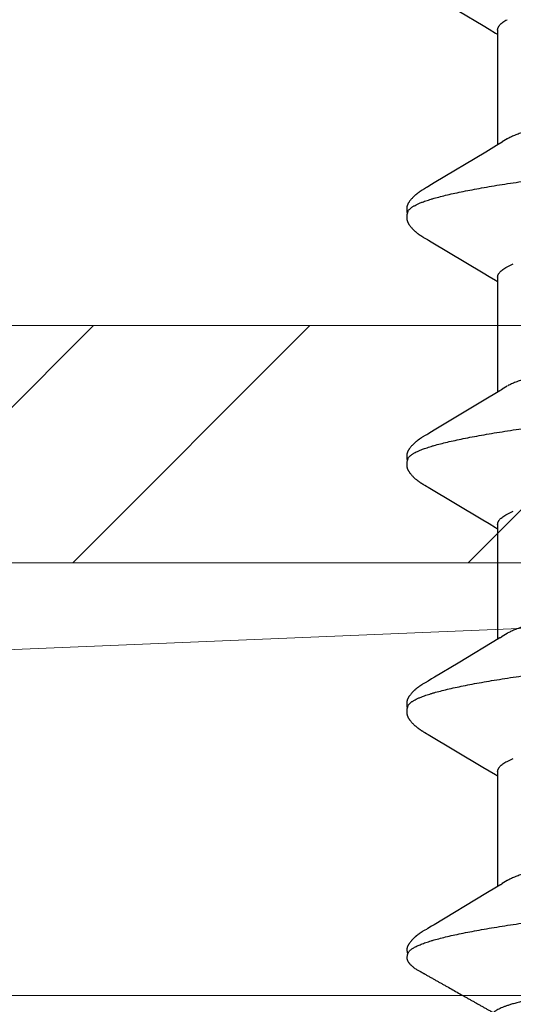
# Model space of a CAD drawing. Units: inches. Extents: x 65.1 to 76.3, y 40.2 to 50.6.
# Drawn here: x 72.8 to 73, y 43.4 to 43.6 of the extents above; entities that cross this region are included whole.
import ezdxf

# ---------------------------------------------------------------- set-up
doc = ezdxf.new("R2010")
doc.units = ezdxf.units.IN
doc.header["$MEASUREMENT"] = 0
for name, color, linetype, lineweight in [('A-TITLE_TEXT', 9, 'Continuous', 18), ('ALUM', 7, 'Continuous', 0), ('HATCH', 8, 'Continuous', 0), ('SCREW', 9, 'Continuous', 0)]:
    doc.layers.add(name, color=color, linetype=linetype, lineweight=lineweight)
doc.layers.add('Fastener', color=9, linetype='Continuous')

# ---------------------------------------------------------------- blocks, each defined once
blk = doc.blocks.new('#12-14 x 1.50 HWH Steel Fastener')
at = {"layer": 'Fastener', "linetype": 'Continuous'}
for p, q in [((0.10503, 0.10625), (0.10485, 0.10632)), ((0.10524, 0.10617), (0.10503, 0.10625)), ((0.1052, 0.10629), (0.10507, 0.10623)), ((0.11145, 0.10197), (0.11135, 0.10212)), ((0.11154, 0.10182), (0.11145, 0.10197)), ((0.11163, 0.10166), (0.11154, 0.10182)), ((0.11173, 0.10149), (0.11163, 0.10166)), ((0.11184, 0.10129), (0.11173, 0.10149)), ((0.1121, 0.10085), (0.11184, 0.10129)), ((0.11217, 0.10073), (0.1121, 0.10085)), ((0.11225, 0.10059), (0.11217, 0.10073)), ((0.11238, 0.10037), (0.11225, 0.10059)), ((0.113, 0.09934), (0.11238, 0.10037)), ((0.1684, 0.10033), (0.15896, 0.08449)), ((0.16852, 0.10053), (0.1684, 0.10033)), ((0.1686, 0.10066), (0.16852, 0.10053)), ((0.16866, 0.10077), (0.1686, 0.10066)), ((0.16897, 0.10133), (0.16866, 0.10077)), ((0.16909, 0.10153), (0.16897, 0.10133)), ((0.18288, 0.10192), (0.18278, 0.10208)), ((0.18297, 0.10176), (0.18288, 0.10192)), ((0.18307, 0.1016), (0.18297, 0.10176)), ((0.18318, 0.10142), (0.18307, 0.1016)), ((0.18329, 0.10121), (0.18318, 0.10142)), ((0.18353, 0.1008), (0.18329, 0.10121)), ((0.18359, 0.1007), (0.18353, 0.1008)), ((0.18367, 0.10056), (0.18359, 0.1007)), ((0.18378, 0.10036), (0.18367, 0.10056)), ((0.18442, 0.09932), (0.18378, 0.10036)), ((0.2398, 0.10033), (0.23037, 0.0845)), ((0.23992, 0.10054), (0.2398, 0.10033)), ((0.24, 0.10067), (0.23992, 0.10054)), ((0.24006, 0.10077), (0.24, 0.10067)), ((0.24038, 0.10133), (0.24006, 0.10077)), ((0.24049, 0.10153), (0.24038, 0.10133)), ((0.2543, 0.10188), (0.25421, 0.10203)), ((0.2544, 0.10171), (0.2543, 0.10188)), ((0.2545, 0.10154), (0.2544, 0.10171)), ((0.25461, 0.10136), (0.2545, 0.10154)), ((0.25491, 0.10082), (0.25461, 0.10136)), ((0.25497, 0.10072), (0.25491, 0.10082)), ((0.25505, 0.10059), (0.25497, 0.10072)), ((0.25516, 0.1004), (0.25505, 0.10059)), ((0.25578, 0.09938), (0.25516, 0.1004)), ((0.31114, 0.10022), (0.31067, 0.09945)), ((0.31129, 0.10047), (0.31114, 0.10022)), ((0.31138, 0.10062), (0.31129, 0.10047)), ((0.31144, 0.10073), (0.31138, 0.10062)), ((0.31173, 0.10126), (0.31144, 0.10073)), ((0.31185, 0.10146), (0.31173, 0.10126)), ((0.31196, 0.10165), (0.31185, 0.10146)), ((0.3257, 0.10188), (0.32561, 0.10203)), ((0.3258, 0.10172), (0.3257, 0.10188)), ((0.3259, 0.10154), (0.3258, 0.10172)), ((0.32601, 0.10136), (0.3259, 0.10154)), ((0.32631, 0.10082), (0.32601, 0.10136)), ((0.32637, 0.10072), (0.32631, 0.10082)), ((0.32645, 0.10059), (0.32637, 0.10072)), ((0.32656, 0.10041), (0.32645, 0.10059)), ((0.32718, 0.09939), (0.32656, 0.10041)), ((0.11345, 0.0986), (0.113, 0.09934)), ((0.12241, 0.08363), (0.11345, 0.0986)), ((0.18492, 0.09848), (0.18442, 0.09932)), ((0.18897, 0.0917), (0.18492, 0.09848)), ((0.25628, 0.09855), (0.25578, 0.09938)), ((0.26521, 0.08363), (0.25628, 0.09855)), ((0.31067, 0.09945), (0.30174, 0.08445)), ((0.32767, 0.09855), (0.32718, 0.09939)), ((0.3366, 0.08364), (0.32767, 0.09855)), ((0.38208, 0.09945), (0.37314, 0.08444)), ((0.19625, 0.07959), (0.18897, 0.0917)), ((0.12426, 0.08057), (0.12241, 0.08363)), ((0.1579, 0.08273), (0.15678, 0.08088)), ((0.15896, 0.08449), (0.1579, 0.08273)), ((0.22931, 0.08273), (0.22818, 0.08088)), ((0.23037, 0.0845), (0.22931, 0.08273)), ((0.26709, 0.08053), (0.26521, 0.08363)), ((0.30069, 0.0827), (0.29957, 0.08086)), ((0.30174, 0.08445), (0.30069, 0.0827)), ((0.33848, 0.08053), (0.3366, 0.08364)), ((0.37209, 0.0827), (0.37097, 0.08086)), ((0.37314, 0.08444), (0.37209, 0.0827)), ((0.12483, 0.07963), (0.12426, 0.08057)), ((0.15764, 0.08025), (0.12445, 0.08025)), ((0.15678, 0.08088), (0.1564, 0.08025)), ((0.22904, 0.08025), (0.19585, 0.08025)), ((0.22818, 0.08088), (0.2278, 0.08025)), ((0.26764, 0.0796), (0.26709, 0.08053)), ((0.30044, 0.08025), (0.26725, 0.08025)), ((0.29957, 0.08086), (0.2992, 0.08025)), ((0.33904, 0.0796), (0.33848, 0.08053)), ((0.37184, 0.08025), (0.33865, 0.08025)), ((0.37097, 0.08086), (0.3706, 0.08025)), ((0.12619, 0.07752), (0.1253, 0.0789)), ((0.16062, 0.07752), (0.16148, 0.07572)), ((0.19759, 0.07752), (0.1967, 0.0789)), ((0.23202, 0.07752), (0.23288, 0.07572)), ((0.26899, 0.07752), (0.2681, 0.0789)), ((0.30342, 0.07752), (0.30428, 0.07572)), ((0.34039, 0.07752), (0.3395, 0.0789))]:
    blk.add_line(p, q, dxfattribs=at)
for points in [[(0.11135, 0.10212), (0.11131, 0.10219), (0.11126, 0.10227), (0.11122, 0.10234), (0.11117, 0.10241), (0.11112, 0.10248), (0.11107, 0.10256), (0.11102, 0.10263), (0.11097, 0.10271), (0.11092, 0.10278), (0.11087, 0.10286), (0.11081, 0.10294), (0.11076, 0.10302), (0.1107, 0.1031), (0.11064, 0.10318), (0.11058, 0.10326), (0.11052, 0.10334), (0.11046, 0.10342), (0.11039, 0.1035), (0.11033, 0.10358), (0.11026, 0.10367), (0.11019, 0.10375), (0.11012, 0.10384), (0.11005, 0.10392), (0.10998, 0.10401), (0.1099, 0.10409), (0.10982, 0.10418), (0.10974, 0.10427), (0.10966, 0.10435), (0.10958, 0.10444), (0.10949, 0.10453), (0.1094, 0.10462), (0.10931, 0.10472), (0.10921, 0.10481), (0.10911, 0.1049), (0.10901, 0.105), (0.10891, 0.10509), (0.1088, 0.10518), (0.10869, 0.10528), (0.10857, 0.10537), (0.10846, 0.10547), (0.10834, 0.10556), (0.10823, 0.10564), (0.10813, 0.10572), (0.10804, 0.10578), (0.10795, 0.10584), (0.10787, 0.1059), (0.10778, 0.10595), (0.1077, 0.106), (0.10762, 0.10605), (0.10754, 0.1061), (0.10746, 0.10614), (0.10738, 0.10618), (0.1073, 0.10622), (0.10722, 0.10625), (0.10713, 0.10629), (0.10705, 0.10632), (0.10697, 0.10635), (0.10689, 0.10638), (0.1068, 0.1064)], [(0.17487, 0.10652), (0.17474, 0.10652), (0.17463, 0.10651), (0.17451, 0.1065), (0.17441, 0.10649), (0.17431, 0.10647), (0.17421, 0.10645), (0.17411, 0.10643), (0.17401, 0.10641), (0.17392, 0.10638), (0.17382, 0.10635), (0.17373, 0.10631), (0.17364, 0.10628), (0.17355, 0.10624), (0.17346, 0.1062), (0.17337, 0.10615), (0.17327, 0.10611), (0.17318, 0.10606), (0.17309, 0.106), (0.173, 0.10595), (0.1729, 0.10589), (0.17281, 0.10582), (0.1727, 0.10575), (0.17259, 0.10567), (0.17247, 0.10558), (0.17233, 0.10547), (0.17219, 0.10535), (0.17206, 0.10524), (0.17193, 0.10513), (0.1718, 0.10501), (0.17168, 0.1049), (0.17156, 0.10478), (0.17144, 0.10467), (0.17133, 0.10456), (0.17122, 0.10445), (0.17112, 0.10434), (0.17102, 0.10424), (0.17093, 0.10413), (0.17084, 0.10403), (0.17075, 0.10393), (0.17066, 0.10382), (0.17058, 0.10372), (0.1705, 0.10362), (0.17042, 0.10352), (0.17034, 0.10342), (0.17027, 0.10333), (0.1702, 0.10323), (0.17013, 0.10313), (0.17006, 0.10304), (0.16999, 0.10295), (0.16993, 0.10285), (0.16986, 0.10276), (0.1698, 0.10267), (0.16974, 0.10258), (0.16968, 0.10249), (0.16963, 0.10241), (0.16957, 0.10232), (0.16952, 0.10224), (0.16946, 0.10215), (0.16941, 0.10206), (0.16936, 0.10198), (0.1693, 0.10189), (0.16925, 0.1018), (0.1692, 0.10171), (0.16909, 0.10153)], [(0.17663, 0.10617), (0.17653, 0.10621), (0.17643, 0.10625), (0.17631, 0.10629), (0.17619, 0.10633), (0.17605, 0.10637), (0.1759, 0.10641), (0.17575, 0.10644), (0.1756, 0.10647), (0.17544, 0.10649), (0.17529, 0.10651), (0.17514, 0.10652), (0.175, 0.10652), (0.17487, 0.10652)], [(0.17838, 0.10635), (0.17829, 0.10638), (0.1782, 0.1064), (0.17811, 0.10643), (0.17802, 0.10645), (0.17793, 0.10647), (0.17783, 0.10649), (0.17774, 0.1065), (0.17764, 0.10651), (0.17754, 0.10652), (0.17743, 0.10653), (0.17731, 0.10653), (0.17719, 0.10653), (0.17707, 0.10652), (0.17694, 0.10651), (0.17681, 0.1065), (0.17667, 0.10648), (0.17653, 0.10646), (0.1764, 0.10644), (0.17627, 0.10641), (0.17614, 0.10637), (0.17609, 0.10636)], [(0.18278, 0.10208), (0.18274, 0.10215), (0.18269, 0.10222), (0.18264, 0.1023), (0.1826, 0.10237), (0.18255, 0.10244), (0.1825, 0.10252), (0.18245, 0.10259), (0.1824, 0.10267), (0.18235, 0.10274), (0.18229, 0.10282), (0.18224, 0.1029), (0.18218, 0.10298), (0.18212, 0.10306), (0.18206, 0.10314), (0.182, 0.10323), (0.18194, 0.10331), (0.18187, 0.1034), (0.18181, 0.10348), (0.18174, 0.10357), (0.18167, 0.10366), (0.18159, 0.10375), (0.18151, 0.10384), (0.18144, 0.10394), (0.18135, 0.10403), (0.18127, 0.10413), (0.18118, 0.10422), (0.18109, 0.10432), (0.181, 0.10442), (0.18091, 0.10452), (0.1808, 0.10462), (0.1807, 0.10472), (0.18059, 0.10482), (0.18048, 0.10493), (0.18037, 0.10503), (0.18025, 0.10514), (0.18013, 0.10524), (0.18, 0.10535), (0.17987, 0.10545), (0.17974, 0.10556), (0.17962, 0.10565), (0.17952, 0.10573), (0.17942, 0.1058), (0.17932, 0.10586), (0.17923, 0.10592), (0.17914, 0.10598), (0.17906, 0.10603), (0.17897, 0.10608), (0.17888, 0.10612), (0.1788, 0.10617), (0.17872, 0.10621), (0.17863, 0.10625), (0.17855, 0.10628), (0.17846, 0.10632), (0.17838, 0.10635)], [(0.24627, 0.10652), (0.24614, 0.10652), (0.24603, 0.10651), (0.24591, 0.1065), (0.24581, 0.10649), (0.24571, 0.10647), (0.24561, 0.10645), (0.24551, 0.10643), (0.24541, 0.10641), (0.24532, 0.10638), (0.24522, 0.10635), (0.24513, 0.10631), (0.24504, 0.10628), (0.24495, 0.10624), (0.24486, 0.1062), (0.24477, 0.10615), (0.24468, 0.10611), (0.24458, 0.10606), (0.24449, 0.106), (0.2444, 0.10595), (0.2443, 0.10589), (0.24421, 0.10582), (0.2441, 0.10575), (0.244, 0.10567), (0.24387, 0.10558), (0.24374, 0.10547), (0.2436, 0.10536), (0.24346, 0.10524), (0.24333, 0.10513), (0.2432, 0.10501), (0.24308, 0.1049), (0.24296, 0.10479), (0.24284, 0.10467), (0.24273, 0.10456), (0.24263, 0.10445), (0.24252, 0.10435), (0.24243, 0.10424), (0.24233, 0.10413), (0.24224, 0.10403), (0.24215, 0.10393), (0.24206, 0.10383), (0.24198, 0.10372), (0.2419, 0.10362), (0.24182, 0.10352), (0.24174, 0.10343), (0.24167, 0.10333), (0.2416, 0.10323), (0.24153, 0.10314), (0.24146, 0.10304), (0.24139, 0.10295), (0.24133, 0.10286), (0.24126, 0.10276), (0.2412, 0.10267), (0.24114, 0.10258), (0.24108, 0.1025), (0.24103, 0.10241), (0.24097, 0.10232), (0.24092, 0.10224), (0.24086, 0.10215), (0.24081, 0.10207), (0.24076, 0.10198), (0.2407, 0.10189), (0.24065, 0.1018), (0.2406, 0.10171), (0.24049, 0.10153)], [(0.24803, 0.10617), (0.24793, 0.10621), (0.24783, 0.10625), (0.24771, 0.10629), (0.24759, 0.10633), (0.24745, 0.10637), (0.2473, 0.10641), (0.24715, 0.10644), (0.247, 0.10647), (0.24684, 0.10649), (0.24669, 0.10651), (0.24654, 0.10652), (0.2464, 0.10652), (0.24627, 0.10652)], [(0.24981, 0.10633), (0.24972, 0.10636), (0.24964, 0.10639), (0.24955, 0.10642), (0.24946, 0.10644), (0.24936, 0.10646), (0.24927, 0.10648), (0.24917, 0.1065), (0.24908, 0.10651), (0.24898, 0.10652), (0.24887, 0.10652), (0.24876, 0.10653), (0.24864, 0.10653), (0.24851, 0.10652), (0.24839, 0.10652), (0.24825, 0.10651), (0.24812, 0.10649), (0.24798, 0.10647), (0.24785, 0.10644), (0.24771, 0.10642), (0.24758, 0.10639), (0.24749, 0.10636)], [(0.25421, 0.10203), (0.25416, 0.10211), (0.25412, 0.10218), (0.25407, 0.10225), (0.25402, 0.10233), (0.25398, 0.1024), (0.25393, 0.10248), (0.25388, 0.10255), (0.25383, 0.10263), (0.25378, 0.1027), (0.25372, 0.10278), (0.25367, 0.10286), (0.25361, 0.10294), (0.25356, 0.10302), (0.2535, 0.1031), (0.25344, 0.10318), (0.25337, 0.10327), (0.25331, 0.10335), (0.25324, 0.10344), (0.25317, 0.10353), (0.2531, 0.10361), (0.25303, 0.1037), (0.25295, 0.1038), (0.25288, 0.10389), (0.2528, 0.10398), (0.25271, 0.10408), (0.25263, 0.10417), (0.25254, 0.10427), (0.25245, 0.10437), (0.25235, 0.10447), (0.25225, 0.10457), (0.25215, 0.10467), (0.25205, 0.10477), (0.25194, 0.10488), (0.25182, 0.10498), (0.25171, 0.10509), (0.25158, 0.10519), (0.25146, 0.1053), (0.25133, 0.10541), (0.2512, 0.10551), (0.25108, 0.10561), (0.25096, 0.10569), (0.25086, 0.10577), (0.25076, 0.10583), (0.25067, 0.1059), (0.25058, 0.10595), (0.25049, 0.10601), (0.25041, 0.10606), (0.25032, 0.1061), (0.25024, 0.10615), (0.25015, 0.10619), (0.25007, 0.10623), (0.24998, 0.10627), (0.2499, 0.1063), (0.24981, 0.10633)], [(0.31765, 0.10652), (0.31752, 0.10652), (0.31741, 0.10651), (0.3173, 0.1065), (0.31719, 0.10649), (0.31709, 0.10647), (0.31699, 0.10645), (0.31689, 0.10643), (0.31679, 0.1064), (0.3167, 0.10637), (0.3166, 0.10634), (0.31651, 0.10631), (0.31642, 0.10627), (0.31632, 0.10623), (0.31623, 0.10619), (0.31614, 0.10614), (0.31605, 0.10609), (0.31596, 0.10604), (0.31587, 0.10599), (0.31577, 0.10593), (0.31567, 0.10587), (0.31557, 0.1058), (0.31547, 0.10572), (0.31536, 0.10564), (0.31523, 0.10554), (0.31509, 0.10543), (0.31495, 0.10531), (0.31481, 0.1052), (0.31468, 0.10508), (0.31455, 0.10497), (0.31443, 0.10485), (0.31431, 0.10474), (0.3142, 0.10463), (0.31409, 0.10452), (0.31398, 0.10441), (0.31388, 0.1043), (0.31378, 0.10419), (0.31369, 0.10409), (0.3136, 0.10398), (0.31351, 0.10388), (0.31342, 0.10378), (0.31334, 0.10367), (0.31326, 0.10357), (0.31318, 0.10347), (0.31311, 0.10338), (0.31303, 0.10328), (0.31296, 0.10318), (0.31289, 0.10309), (0.31282, 0.10299), (0.31276, 0.1029), (0.31269, 0.1028), (0.31263, 0.10271), (0.31257, 0.10262), (0.31251, 0.10253), (0.31245, 0.10244), (0.31239, 0.10236), (0.31234, 0.10227), (0.31228, 0.10219), (0.31223, 0.1021), (0.31218, 0.10201), (0.31212, 0.10192), (0.31207, 0.10183), (0.31196, 0.10165)], [(0.31943, 0.10617), (0.31942, 0.10618), (0.31932, 0.10622), (0.31922, 0.10626), (0.3191, 0.1063), (0.31897, 0.10634), (0.31884, 0.10638), (0.31869, 0.10641), (0.31854, 0.10644), (0.31838, 0.10647), (0.31822, 0.10649), (0.31807, 0.10651), (0.31792, 0.10652), (0.31778, 0.10652), (0.31765, 0.10652)], [(0.32121, 0.10633), (0.32112, 0.10636), (0.32103, 0.10639), (0.32094, 0.10642), (0.32085, 0.10644), (0.32076, 0.10646), (0.32067, 0.10648), (0.32057, 0.1065), (0.32047, 0.10651), (0.32037, 0.10652), (0.32027, 0.10652), (0.32015, 0.10653), (0.32004, 0.10653), (0.31991, 0.10652), (0.31978, 0.10652), (0.31965, 0.1065), (0.31952, 0.10649), (0.31938, 0.10647), (0.31924, 0.10644), (0.31911, 0.10642), (0.31898, 0.10639), (0.31889, 0.10636)], [(0.32561, 0.10203), (0.32556, 0.10211), (0.32552, 0.10218), (0.32547, 0.10226), (0.32542, 0.10233), (0.32537, 0.1024), (0.32533, 0.10248), (0.32528, 0.10255), (0.32523, 0.10263), (0.32518, 0.1027), (0.32512, 0.10278), (0.32507, 0.10286), (0.32501, 0.10294), (0.32495, 0.10302), (0.3249, 0.1031), (0.32484, 0.10318), (0.32477, 0.10327), (0.32471, 0.10335), (0.32464, 0.10344), (0.32457, 0.10353), (0.3245, 0.10362), (0.32443, 0.10371), (0.32435, 0.1038), (0.32428, 0.10389), (0.32419, 0.10398), (0.32411, 0.10408), (0.32403, 0.10417), (0.32394, 0.10427), (0.32385, 0.10437), (0.32375, 0.10447), (0.32365, 0.10457), (0.32355, 0.10467), (0.32344, 0.10478), (0.32333, 0.10488), (0.32322, 0.10499), (0.3231, 0.10509), (0.32298, 0.1052), (0.32286, 0.1053), (0.32273, 0.10541), (0.3226, 0.10551), (0.32247, 0.10561), (0.32236, 0.10569), (0.32226, 0.10577), (0.32216, 0.10584), (0.32207, 0.1059), (0.32198, 0.10595), (0.32189, 0.10601), (0.3218, 0.10606), (0.32172, 0.10611), (0.32163, 0.10615), (0.32155, 0.10619), (0.32146, 0.10623), (0.32138, 0.10627), (0.32129, 0.1063), (0.32121, 0.10633)], [(0.1253, 0.0789), (0.12529, 0.07891), (0.12527, 0.07894), (0.12524, 0.07898), (0.12522, 0.07901), (0.12519, 0.07905), (0.12516, 0.07909), (0.12513, 0.07914), (0.12509, 0.0792), (0.12505, 0.07927), (0.12499, 0.07935), (0.12492, 0.07947), (0.12483, 0.07963)], [(0.1967, 0.0789), (0.1967, 0.0789), (0.19668, 0.07893), (0.19665, 0.07896), (0.19663, 0.07899), (0.19661, 0.07902), (0.19658, 0.07906), (0.19656, 0.0791), (0.19653, 0.07915), (0.19649, 0.0792), (0.19644, 0.07927), (0.19639, 0.07935), (0.19633, 0.07946), (0.19625, 0.07959)], [(0.2681, 0.0789), (0.26809, 0.07891), (0.26807, 0.07893), (0.26805, 0.07896), (0.26803, 0.07899), (0.26801, 0.07902), (0.26798, 0.07906), (0.26795, 0.0791), (0.26792, 0.07915), (0.26789, 0.07921), (0.26784, 0.07928), (0.26779, 0.07936), (0.26772, 0.07947), (0.26764, 0.0796)], [(0.3395, 0.0789), (0.33949, 0.07891), (0.33947, 0.07893), (0.33945, 0.07896), (0.33943, 0.07899), (0.33941, 0.07902), (0.33938, 0.07906), (0.33935, 0.0791), (0.33932, 0.07915), (0.33929, 0.07921), (0.33924, 0.07928), (0.33919, 0.07936), (0.33912, 0.07947), (0.33904, 0.0796)]]:
    blk.add_lwpolyline(points, dxfattribs=at)
for centre, radius, end in [((0.11222, 0.06987), 0.01592, 28.6781), ((0.18361, 0.06987), 0.01594, 28.6772), ((0.32642, 0.06988), 0.01592, 28.6784)]:
    blk.add_arc(centre, radius, 27.6458, end, dxfattribs=at)
for points, knots in [([(0.10485, 0.10632), (0.10477, 0.10634), (0.1046, 0.10638), (0.10434, 0.10643), (0.10411, 0.10646), (0.10393, 0.10646), (0.10379, 0.10646), (0.10366, 0.10645), (0.10349, 0.10642), (0.10328, 0.10637), (0.10306, 0.10628), (0.10285, 0.10616), (0.10265, 0.10603), (0.10249, 0.10591), (0.10236, 0.10581), (0.10224, 0.10571), (0.10208, 0.10557), (0.1019, 0.10541), (0.10167, 0.10518), (0.1014, 0.10489), (0.10109, 0.10452), (0.10081, 0.10413), (0.10055, 0.10372), (0.10031, 0.10331), (0.10012, 0.10295), (0.09997, 0.10267), (0.09985, 0.10246), (0.09974, 0.10225), (0.09958, 0.10197), (0.09942, 0.10169), (0.09926, 0.10141), (0.0991, 0.10113), (0.0989, 0.10079), (0.09866, 0.10037), (0.09835, 0.09981), (0.09796, 0.09911), (0.09749, 0.09827), (0.09701, 0.09743), (0.09654, 0.09659), (0.09607, 0.09575), (0.09544, 0.09463), (0.09465, 0.09323), (0.0937, 0.09156), (0.09292, 0.09016), (0.09229, 0.08904), (0.09181, 0.0882), (0.09134, 0.08736), (0.09087, 0.08652), (0.0904, 0.08568), (0.09, 0.08499), (0.08969, 0.08443), (0.08945, 0.08401), (0.08921, 0.08359), (0.08897, 0.08317), (0.08874, 0.08275), (0.08854, 0.0824), (0.08838, 0.08212), (0.08823, 0.08184), (0.08811, 0.08163), (0.08803, 0.08149)], [0, 0, 0, 0, 0.008061, 0.016768, 0.025749, 0.030233, 0.034656, 0.038983, 0.043184, 0.051266, 0.059096, 0.066827, 0.074552, 0.082317, 0.086219, 0.090131, 0.097981, 0.10585, 0.113722, 0.129409, 0.144952, 0.160408, 0.175868, 0.191395, 0.206976, 0.21477, 0.222558, 0.230337, 0.23811, 0.253645, 0.261411, 0.269178, 0.284717, 0.300263, 0.315813, 0.346917, 0.378018, 0.409114, 0.440208, 0.471304, 0.5024, 0.564594, 0.626788, 0.688979, 0.720074, 0.751169, 0.782266, 0.813366, 0.844467, 0.87556, 0.891102, 0.906639, 0.922178, 0.93772, 0.953271, 0.968835, 0.976623, 0.984414, 1, 1, 1, 1]), ([(0.1068, 0.1064), (0.10674, 0.10642), (0.10665, 0.10644), (0.10651, 0.10646), (0.10638, 0.10647), (0.1062, 0.10648), (0.10598, 0.10646), (0.10577, 0.10644), (0.10557, 0.1064), (0.10538, 0.10635), (0.10526, 0.10631), (0.1052, 0.10629)], [0, 0, 0, 0, 0.119678, 0.181318, 0.244442, 0.374378, 0.507041, 0.639357, 0.767974, 0.889383, 1, 1, 1, 1]), ([(0.10524, 0.10617), (0.10538, 0.1061), (0.1056, 0.10596), (0.10586, 0.10573), (0.10599, 0.10559), (0.10606, 0.10552)], [0, 0, 0, 0, 0.459407, 0.718422, 1, 1, 1, 1]), ([(0.10606, 0.10552), (0.10615, 0.10542), (0.10632, 0.10521), (0.10657, 0.10485), (0.10681, 0.10444), (0.10706, 0.10399), (0.10731, 0.10349), (0.10755, 0.10293), (0.1078, 0.10233), (0.10796, 0.10191), (0.10804, 0.1017)], [0, 0, 0, 0, 0.090742, 0.190661, 0.300172, 0.419577, 0.549102, 0.688926, 0.83919, 1, 1, 1, 1]), ([(0.17663, 0.10617), (0.17676, 0.10611), (0.17694, 0.106), (0.17716, 0.10582), (0.17734, 0.10565), (0.17752, 0.10546), (0.17769, 0.10524), (0.17787, 0.10499), (0.17804, 0.10473), (0.17822, 0.10443), (0.17846, 0.104), (0.17876, 0.10339), (0.17911, 0.10258), (0.17933, 0.102), (0.17944, 0.1017)], [0, 0, 0, 0, 0.075873, 0.117841, 0.162899, 0.211294, 0.263222, 0.318839, 0.37827, 0.441618, 0.508967, 0.655903, 0.819494, 1, 1, 1, 1]), ([(0.24803, 0.10617), (0.24816, 0.10611), (0.24834, 0.106), (0.24856, 0.10582), (0.24874, 0.10565), (0.24892, 0.10546), (0.24909, 0.10524), (0.24927, 0.10499), (0.24944, 0.10473), (0.24962, 0.10443), (0.24986, 0.104), (0.25016, 0.10339), (0.25051, 0.10258), (0.25073, 0.102), (0.25084, 0.1017)], [0, 0, 0, 0, 0.075872, 0.117837, 0.162891, 0.21128, 0.2632, 0.318808, 0.378228, 0.441566, 0.508904, 0.655832, 0.819439, 1, 1, 1, 1]), ([(0.31943, 0.10617), (0.31956, 0.10611), (0.31974, 0.106), (0.31996, 0.10582), (0.32014, 0.10565), (0.32032, 0.10546), (0.32049, 0.10524), (0.32067, 0.10499), (0.32084, 0.10473), (0.32102, 0.10443), (0.32126, 0.104), (0.32156, 0.10339), (0.32191, 0.10258), (0.32213, 0.102), (0.32224, 0.1017)], [0, 0, 0, 0, 0.075884, 0.117855, 0.162912, 0.211303, 0.263224, 0.31883, 0.378245, 0.441576, 0.508908, 0.655823, 0.819427, 1, 1, 1, 1]), ([(0.10804, 0.1017), (0.10813, 0.10147), (0.1083, 0.10099), (0.10854, 0.10024), (0.10879, 0.09945), (0.10913, 0.0983), (0.10955, 0.09674), (0.11005, 0.09472), (0.11055, 0.09251), (0.11104, 0.09012), (0.11154, 0.08755), (0.11204, 0.08482), (0.11254, 0.08194), (0.11304, 0.0789), (0.11353, 0.07572), (0.1142, 0.0712), (0.11504, 0.06522), (0.11586, 0.059), (0.11651, 0.05378), (0.11719, 0.04827), (0.11802, 0.04117), (0.11902, 0.03246), (0.12, 0.02354), (0.12099, 0.01447), (0.12197, 0.0053), (0.12296, -0.00391), (0.12394, -0.0131), (0.12492, -0.02219), (0.12591, -0.03112), (0.1269, -0.03984), (0.12773, -0.04695), (0.1284, -0.05248), (0.1289, -0.05649), (0.1294, -0.0604), (0.1299, -0.06418), (0.1304, -0.06783), (0.13089, -0.07134), (0.13139, -0.0747), (0.13188, -0.07792), (0.13238, -0.08099), (0.13287, -0.08391), (0.13337, -0.08669), (0.13387, -0.0893), (0.13437, -0.09175), (0.13487, -0.09402), (0.13536, -0.09611), (0.13579, -0.09773), (0.13613, -0.09893), (0.13638, -0.09976), (0.13663, -0.10054), (0.13688, -0.10127), (0.13713, -0.10195), (0.13737, -0.10258), (0.13762, -0.10316), (0.13787, -0.1037), (0.13811, -0.10418), (0.13836, -0.10461), (0.13861, -0.105), (0.13885, -0.10533), (0.1391, -0.10562), (0.13941, -0.10592), (0.13967, -0.10609), (0.13985, -0.10617)], [0, 0, 0, 0, 0.003495, 0.007208, 0.01114, 0.015293, 0.024265, 0.034127, 0.04486, 0.056437, 0.068828, 0.081996, 0.095895, 0.110481, 0.12572, 0.141613, 0.175376, 0.211669, 0.230686, 0.250219, 0.290566, 0.332221, 0.374808, 0.418083, 0.461881, 0.505903, 0.549797, 0.593206, 0.635846, 0.67749, 0.717906, 0.737551, 0.756737, 0.775397, 0.793478, 0.810937, 0.827733, 0.843841, 0.859262, 0.874003, 0.888063, 0.901416, 0.914027, 0.925864, 0.936893, 0.94708, 0.956396, 0.96072, 0.964822, 0.968701, 0.972358, 0.975793, 0.979007, 0.982002, 0.984781, 0.987347, 0.989706, 0.991863, 0.993827, 0.995608, 0.997218, 1, 1, 1, 1]), ([(0.17944, 0.1017), (0.17953, 0.10147), (0.1797, 0.10099), (0.17994, 0.10024), (0.18019, 0.09945), (0.18053, 0.09829), (0.18095, 0.09673), (0.18145, 0.09471), (0.18195, 0.0925), (0.18245, 0.09011), (0.18295, 0.08755), (0.18344, 0.08481), (0.18394, 0.08193), (0.18444, 0.07889), (0.18493, 0.07572), (0.1856, 0.0712), (0.18644, 0.06521), (0.18726, 0.059), (0.18791, 0.05378), (0.18859, 0.04826), (0.18942, 0.04117), (0.19042, 0.03246), (0.1914, 0.02354), (0.19239, 0.01447), (0.19337, 0.0053), (0.19436, -0.00391), (0.19534, -0.0131), (0.19632, -0.02218), (0.19731, -0.03111), (0.1983, -0.03982), (0.19913, -0.04693), (0.1998, -0.05247), (0.2003, -0.05648), (0.2008, -0.06039), (0.2013, -0.06417), (0.2018, -0.06782), (0.20229, -0.07133), (0.20279, -0.0747), (0.20328, -0.07791), (0.20378, -0.08099), (0.20427, -0.08391), (0.20477, -0.08668), (0.20527, -0.0893), (0.20577, -0.09174), (0.20627, -0.09402), (0.20676, -0.09611), (0.20719, -0.09773), (0.20753, -0.09893), (0.20778, -0.09976), (0.20803, -0.10054), (0.20828, -0.10127), (0.20853, -0.10195), (0.20877, -0.10258), (0.20902, -0.10316), (0.20927, -0.1037), (0.20951, -0.10418), (0.20976, -0.10461), (0.21001, -0.105), (0.21025, -0.10533), (0.2105, -0.10562), (0.21081, -0.10592), (0.21107, -0.10609), (0.21125, -0.10617)], [0, 0, 0, 0, 0.003502, 0.007223, 0.011162, 0.015322, 0.024305, 0.034173, 0.04491, 0.056487, 0.068875, 0.082037, 0.09593, 0.110508, 0.125741, 0.141629, 0.175381, 0.211668, 0.230687, 0.250224, 0.290583, 0.33225, 0.374842, 0.418117, 0.461912, 0.505917, 0.549781, 0.593161, 0.635782, 0.677418, 0.717835, 0.737484, 0.756675, 0.775342, 0.793432, 0.8109, 0.827705, 0.843819, 0.859245, 0.873989, 0.888051, 0.901405, 0.914017, 0.925856, 0.936887, 0.947078, 0.956395, 0.96072, 0.964823, 0.968702, 0.972359, 0.975795, 0.979009, 0.982004, 0.984782, 0.987349, 0.989708, 0.991865, 0.993829, 0.995609, 0.997219, 1, 1, 1, 1]), ([(0.25084, 0.1017), (0.25093, 0.10147), (0.2511, 0.10099), (0.25134, 0.10024), (0.25159, 0.09945), (0.25193, 0.0983), (0.25235, 0.09674), (0.25285, 0.09471), (0.25335, 0.09251), (0.25385, 0.09012), (0.25434, 0.08755), (0.25484, 0.08482), (0.25534, 0.08193), (0.25584, 0.07889), (0.25633, 0.07572), (0.257, 0.0712), (0.25784, 0.06522), (0.25865, 0.05901), (0.25931, 0.05379), (0.25998, 0.04829), (0.26082, 0.0412), (0.26181, 0.03249), (0.2628, 0.02357), (0.26378, 0.0145), (0.26477, 0.00533), (0.26575, -0.00388), (0.26674, -0.01306), (0.26772, -0.02214), (0.2687, -0.03107), (0.26969, -0.03979), (0.27053, -0.0469), (0.2712, -0.05244), (0.2717, -0.05646), (0.2722, -0.06036), (0.2727, -0.06415), (0.2732, -0.0678), (0.27369, -0.07132), (0.27419, -0.07469), (0.27468, -0.07791), (0.27518, -0.08098), (0.27567, -0.08391), (0.27617, -0.08668), (0.27667, -0.08929), (0.27716, -0.09174), (0.27766, -0.09401), (0.27816, -0.0961), (0.27859, -0.09772), (0.27893, -0.09893), (0.27918, -0.09976), (0.27943, -0.10054), (0.27968, -0.10127), (0.27992, -0.10195), (0.28017, -0.10258), (0.28042, -0.10316), (0.28067, -0.1037), (0.28091, -0.10418), (0.28116, -0.10461), (0.28141, -0.105), (0.28165, -0.10533), (0.2819, -0.10562), (0.28221, -0.10592), (0.28247, -0.10609), (0.28265, -0.10617)], [0, 0, 0, 0, 0.003497, 0.007213, 0.011148, 0.015304, 0.024279, 0.034143, 0.044878, 0.056456, 0.068848, 0.082017, 0.095918, 0.110502, 0.125739, 0.141626, 0.175362, 0.211612, 0.23061, 0.250127, 0.290449, 0.332086, 0.374663, 0.417939, 0.461747, 0.50576, 0.549616, 0.592985, 0.635603, 0.677247, 0.717681, 0.737342, 0.756546, 0.775229, 0.793336, 0.810822, 0.827643, 0.843771, 0.859208, 0.87396, 0.888027, 0.901383, 0.913996, 0.925835, 0.936868, 0.94706, 0.956378, 0.960704, 0.964807, 0.968688, 0.972346, 0.975782, 0.978998, 0.981994, 0.984774, 0.987342, 0.989702, 0.991861, 0.993825, 0.995607, 0.997218, 1, 1, 1, 1]), ([(0.32224, 0.1017), (0.32233, 0.10147), (0.3225, 0.10099), (0.32274, 0.10024), (0.32299, 0.09945), (0.32333, 0.0983), (0.32375, 0.09674), (0.32425, 0.09472), (0.32474, 0.09251), (0.32524, 0.09012), (0.32574, 0.08756), (0.32624, 0.08483), (0.32674, 0.08194), (0.32724, 0.0789), (0.32773, 0.07572), (0.32822, 0.07241), (0.32872, 0.06895), (0.32921, 0.06536), (0.32971, 0.06163), (0.33021, 0.05778), (0.33071, 0.05381), (0.33138, 0.0483), (0.33222, 0.04121), (0.33321, 0.03251), (0.3342, 0.02359), (0.33518, 0.01452), (0.33617, 0.00534), (0.33715, -0.00387), (0.33814, -0.01306), (0.33912, -0.02214), (0.3401, -0.03107), (0.34109, -0.03979), (0.34193, -0.0469), (0.3426, -0.05243), (0.3431, -0.05645), (0.3436, -0.06036), (0.3441, -0.06415), (0.3446, -0.0678), (0.34509, -0.07132), (0.34559, -0.07469), (0.34608, -0.07791), (0.34658, -0.08098), (0.34707, -0.08391), (0.34757, -0.08668), (0.34807, -0.08929), (0.34856, -0.09174), (0.34906, -0.09401), (0.34956, -0.0961), (0.34999, -0.09772), (0.35033, -0.09892), (0.35058, -0.09975), (0.35083, -0.10053), (0.35108, -0.10126), (0.35132, -0.10195), (0.35157, -0.10258), (0.35182, -0.10316), (0.35207, -0.10369), (0.35231, -0.10418), (0.35256, -0.10461), (0.35281, -0.105), (0.35305, -0.10533), (0.3533, -0.10562), (0.35361, -0.10592), (0.35387, -0.10609), (0.35405, -0.10617)], [0, 0, 0, 0, 0.003494, 0.007206, 0.011138, 0.01529, 0.02426, 0.034118, 0.044848, 0.056422, 0.068813, 0.081982, 0.095882, 0.110468, 0.125705, 0.141591, 0.158128, 0.175313, 0.193127, 0.211543, 0.230531, 0.25004, 0.290353, 0.33199, 0.374575, 0.417868, 0.461701, 0.505733, 0.549595, 0.592965, 0.635584, 0.677232, 0.717669, 0.73733, 0.756536, 0.775222, 0.793333, 0.810825, 0.82765, 0.843782, 0.859221, 0.873972, 0.888035, 0.901385, 0.913992, 0.925827, 0.936856, 0.947045, 0.956363, 0.960689, 0.964792, 0.968673, 0.972331, 0.975768, 0.978985, 0.981983, 0.984764, 0.987333, 0.989695, 0.991855, 0.993821, 0.995604, 0.997216, 1, 1, 1, 1]), ([(0.09046, 0.07626), (0.09036, 0.07658), (0.09017, 0.07719), (0.08987, 0.07805), (0.08957, 0.07884), (0.08926, 0.07954), (0.08896, 0.08015), (0.0887, 0.08061), (0.08849, 0.08092), (0.08834, 0.08113), (0.08819, 0.08132), (0.08808, 0.08144), (0.08803, 0.08149)], [0, 0, 0, 0, 0.171543, 0.329572, 0.474068, 0.605088, 0.722809, 0.827517, 0.875134, 0.919684, 0.961266, 1, 1, 1, 1]), ([(0.15764, 0.08025), (0.15771, 0.08025), (0.15783, 0.08024), (0.15802, 0.08021), (0.1582, 0.08016), (0.15839, 0.08008), (0.15858, 0.07998), (0.15883, 0.07982), (0.15915, 0.07956), (0.15952, 0.07917), (0.15989, 0.07869), (0.16027, 0.07814), (0.1605, 0.07773), (0.16062, 0.07752)], [0, 0, 0, 0, 0.044171, 0.088924, 0.134824, 0.182397, 0.232111, 0.284369, 0.397768, 0.524803, 0.66692, 0.825101, 1, 1, 1, 1]), ([(0.22904, 0.08025), (0.22911, 0.08025), (0.22923, 0.08024), (0.22942, 0.08021), (0.2296, 0.08016), (0.22979, 0.08008), (0.22998, 0.07998), (0.23023, 0.07982), (0.23055, 0.07956), (0.23092, 0.07917), (0.23129, 0.07869), (0.23167, 0.07814), (0.2319, 0.07773), (0.23202, 0.07752)], [0, 0, 0, 0, 0.044196, 0.08897, 0.134883, 0.182461, 0.232173, 0.284424, 0.397799, 0.524808, 0.666909, 0.825087, 1, 1, 1, 1]), ([(0.30044, 0.08025), (0.30051, 0.08025), (0.30063, 0.08024), (0.30082, 0.08021), (0.30101, 0.08016), (0.30119, 0.08008), (0.30138, 0.07998), (0.30163, 0.07982), (0.30195, 0.07956), (0.30232, 0.07917), (0.3027, 0.07869), (0.30307, 0.07814), (0.3033, 0.07773), (0.30342, 0.07752)], [0, 0, 0, 0, 0.044221, 0.089016, 0.134945, 0.182532, 0.232247, 0.284497, 0.397863, 0.524857, 0.666941, 0.825103, 1, 1, 1, 1]), ([(0.37184, 0.08025), (0.37191, 0.08025), (0.37203, 0.08024), (0.37222, 0.08021), (0.3724, 0.08016), (0.37259, 0.08008), (0.37278, 0.07998), (0.37303, 0.07982), (0.37335, 0.07956), (0.37372, 0.07917), (0.37409, 0.07869), (0.37447, 0.07814), (0.3747, 0.07773), (0.37482, 0.07752)], [0, 0, 0, 0, 0.04415, 0.088887, 0.134775, 0.182342, 0.232057, 0.284322, 0.397745, 0.524807, 0.666944, 0.825124, 1, 1, 1, 1]), ([(0.15891, -0.08025), (0.15883, -0.08025), (0.15866, -0.08024), (0.1584, -0.08017), (0.15815, -0.08007), (0.15789, -0.07993), (0.15764, -0.07975), (0.15738, -0.07953), (0.15713, -0.07927), (0.15688, -0.07897), (0.15663, -0.07864), (0.15637, -0.07826), (0.15612, -0.07785), (0.15587, -0.07739), (0.15561, -0.0769), (0.15536, -0.07637), (0.15511, -0.0758), (0.15485, -0.07518), (0.1546, -0.07453), (0.15425, -0.07359), (0.15381, -0.07232), (0.1533, -0.07068), (0.15279, -0.0689), (0.15228, -0.06698), (0.15177, -0.06492), (0.15126, -0.06274), (0.15075, -0.06044), (0.15024, -0.05802), (0.14974, -0.0555), (0.14923, -0.05286), (0.14872, -0.05011), (0.14821, -0.04724), (0.14752, -0.04323), (0.14666, -0.038), (0.14564, -0.03152), (0.14463, -0.02481), (0.14362, -0.01792), (0.14227, -0.00853), (0.14093, 0.00095), (0.13958, 0.01042), (0.13858, 0.01744), (0.13757, 0.02434), (0.13655, 0.03107), (0.13553, 0.03758), (0.13451, 0.04379), (0.13365, 0.04875), (0.13296, 0.05251), (0.13245, 0.05516), (0.13195, 0.05771), (0.13144, 0.06014), (0.13093, 0.06245), (0.13042, 0.06465), (0.12991, 0.06673), (0.1294, 0.06867), (0.12889, 0.07047), (0.12838, 0.07212), (0.12787, 0.07363), (0.12744, 0.07479), (0.12709, 0.07563), (0.12684, 0.07621), (0.12658, 0.07675), (0.12641, 0.0771), (0.12632, 0.07726)], [0, 0, 0, 0, 0.001566, 0.003171, 0.004848, 0.00663, 0.008541, 0.010601, 0.012826, 0.015229, 0.017819, 0.020607, 0.0236, 0.026803, 0.030222, 0.03386, 0.037719, 0.041801, 0.046106, 0.050633, 0.060354, 0.070954, 0.08241, 0.094693, 0.107772, 0.121604, 0.136142, 0.151346, 0.167218, 0.183782, 0.201055, 0.219012, 0.237599, 0.276436, 0.317051, 0.358975, 0.401962, 0.445765, 0.534628, 0.578988, 0.622769, 0.665799, 0.707919, 0.748706, 0.787686, 0.824394, 0.841776, 0.858456, 0.874432, 0.889725, 0.904352, 0.918291, 0.931487, 0.943884, 0.95544, 0.966131, 0.975935, 0.984842, 0.98896, 0.992858, 0.996537, 1, 1, 1, 1]), ([(0.23031, -0.08025), (0.23023, -0.08025), (0.23006, -0.08024), (0.2298, -0.08017), (0.22955, -0.08007), (0.22929, -0.07993), (0.22904, -0.07975), (0.22878, -0.07953), (0.22853, -0.07927), (0.22828, -0.07897), (0.22803, -0.07864), (0.22777, -0.07826), (0.22752, -0.07785), (0.22727, -0.07739), (0.22701, -0.0769), (0.22676, -0.07637), (0.22651, -0.0758), (0.22625, -0.07519), (0.226, -0.07454), (0.22565, -0.0736), (0.22521, -0.07232), (0.2247, -0.07068), (0.22419, -0.0689), (0.22368, -0.06697), (0.22317, -0.06492), (0.22266, -0.06274), (0.22215, -0.06044), (0.22164, -0.05802), (0.22114, -0.0555), (0.22063, -0.05286), (0.22012, -0.0501), (0.21961, -0.04724), (0.21892, -0.04322), (0.21806, -0.03799), (0.21704, -0.03151), (0.21603, -0.0248), (0.21502, -0.01792), (0.21367, -0.00852), (0.21233, 0.00095), (0.21099, 0.01042), (0.20998, 0.01743), (0.20897, 0.02433), (0.20795, 0.03106), (0.20693, 0.03757), (0.20591, 0.04379), (0.20505, 0.04874), (0.20436, 0.05251), (0.20385, 0.05516), (0.20335, 0.0577), (0.20284, 0.06013), (0.20233, 0.06245), (0.20182, 0.06464), (0.20131, 0.06672), (0.2008, 0.06866), (0.20029, 0.07046), (0.19978, 0.07212), (0.19927, 0.07362), (0.19884, 0.07478), (0.19849, 0.07563), (0.19824, 0.07621), (0.19798, 0.07675), (0.19781, 0.0771), (0.19772, 0.07726)], [0, 0, 0, 0, 0.001566, 0.00317, 0.004847, 0.006629, 0.00854, 0.0106, 0.012824, 0.015226, 0.017817, 0.020604, 0.023596, 0.026799, 0.030217, 0.033855, 0.037715, 0.041797, 0.046102, 0.05063, 0.060353, 0.070956, 0.082415, 0.0947, 0.10778, 0.121613, 0.136152, 0.151358, 0.167235, 0.183805, 0.201087, 0.219053, 0.23765, 0.276499, 0.317118, 0.359038, 0.402013, 0.445793, 0.534595, 0.578955, 0.622734, 0.665763, 0.707895, 0.748698, 0.787686, 0.824389, 0.841766, 0.85844, 0.874412, 0.889699, 0.90432, 0.918253, 0.931444, 0.943837, 0.955391, 0.966084, 0.975896, 0.984813, 0.988939, 0.992844, 0.99653, 1, 1, 1, 1]), ([(0.30171, -0.08025), (0.30163, -0.08025), (0.30146, -0.08024), (0.3012, -0.08017), (0.30095, -0.08007), (0.30069, -0.07993), (0.30044, -0.07975), (0.30018, -0.07953), (0.29993, -0.07927), (0.29968, -0.07897), (0.29943, -0.07864), (0.29917, -0.07826), (0.29892, -0.07785), (0.29867, -0.07739), (0.29841, -0.0769), (0.29816, -0.07637), (0.2979, -0.07579), (0.29765, -0.07518), (0.29739, -0.07453), (0.29705, -0.07359), (0.29661, -0.07232), (0.2961, -0.07068), (0.29559, -0.06889), (0.29508, -0.06697), (0.29456, -0.06491), (0.29406, -0.06273), (0.29355, -0.06043), (0.29304, -0.05802), (0.29253, -0.05549), (0.29203, -0.05285), (0.29152, -0.05009), (0.29101, -0.04722), (0.29032, -0.0432), (0.28945, -0.03797), (0.28844, -0.03148), (0.28742, -0.02477), (0.28641, -0.01789), (0.28506, -0.0085), (0.28373, 0.00097), (0.28238, 0.01044), (0.28137, 0.01746), (0.28036, 0.02436), (0.27935, 0.03109), (0.27833, 0.03759), (0.27731, 0.0438), (0.27645, 0.04875), (0.27576, 0.05251), (0.27525, 0.05516), (0.27475, 0.0577), (0.27424, 0.06013), (0.27373, 0.06245), (0.27322, 0.06465), (0.27271, 0.06672), (0.2722, 0.06866), (0.27169, 0.07047), (0.27118, 0.07212), (0.27067, 0.07363), (0.27024, 0.07478), (0.26989, 0.07563), (0.26964, 0.07621), (0.26938, 0.07675), (0.26921, 0.0771), (0.26912, 0.07726)], [0, 0, 0, 0, 0.001566, 0.003171, 0.00485, 0.006633, 0.008545, 0.010607, 0.012833, 0.015236, 0.017828, 0.020617, 0.02361, 0.026814, 0.030234, 0.033873, 0.037734, 0.041818, 0.046124, 0.050653, 0.060378, 0.070984, 0.082445, 0.094731, 0.107812, 0.121645, 0.136187, 0.151401, 0.167291, 0.183876, 0.201174, 0.219159, 0.237773, 0.276653, 0.317291, 0.359222, 0.4022, 0.445973, 0.534757, 0.579136, 0.622921, 0.665934, 0.708039, 0.748806, 0.787754, 0.824416, 0.841777, 0.858444, 0.874414, 0.889706, 0.904333, 0.918273, 0.931469, 0.943867, 0.955423, 0.966115, 0.975921, 0.984832, 0.988953, 0.992853, 0.996535, 1, 1, 1, 1]), ([(0.37311, -0.08025), (0.37303, -0.08025), (0.37286, -0.08024), (0.3726, -0.08017), (0.37234, -0.08007), (0.37209, -0.07993), (0.37184, -0.07975), (0.37158, -0.07953), (0.37133, -0.07927), (0.37108, -0.07897), (0.37082, -0.07863), (0.37057, -0.07826), (0.37032, -0.07784), (0.37007, -0.07739), (0.36981, -0.0769), (0.36956, -0.07636), (0.3693, -0.07579), (0.36905, -0.07518), (0.36879, -0.07453), (0.36844, -0.07359), (0.36801, -0.07232), (0.3675, -0.07068), (0.36699, -0.06889), (0.36647, -0.06697), (0.36596, -0.06491), (0.36546, -0.06273), (0.36495, -0.06043), (0.36444, -0.05802), (0.36393, -0.05549), (0.36343, -0.05284), (0.36292, -0.05009), (0.36241, -0.04722), (0.36172, -0.0432), (0.36085, -0.03796), (0.35984, -0.03148), (0.35882, -0.02476), (0.35781, -0.01788), (0.35646, -0.00849), (0.35512, 0.00098), (0.35378, 0.01046), (0.35277, 0.01748), (0.35176, 0.02437), (0.35075, 0.0311), (0.34973, 0.03761), (0.34871, 0.04381), (0.34785, 0.04876), (0.34716, 0.05252), (0.34665, 0.05517), (0.34615, 0.05771), (0.34564, 0.06014), (0.34513, 0.06245), (0.34462, 0.06465), (0.34411, 0.06673), (0.3436, 0.06867), (0.34309, 0.07047), (0.34258, 0.07213), (0.34207, 0.07363), (0.34164, 0.07479), (0.34129, 0.07563), (0.34104, 0.07621), (0.34078, 0.07675), (0.34061, 0.0771), (0.34052, 0.07726)], [0, 0, 0, 0, 0.001567, 0.003173, 0.004853, 0.006637, 0.008551, 0.010615, 0.012843, 0.015248, 0.017842, 0.020632, 0.023627, 0.026833, 0.030254, 0.033895, 0.037757, 0.041841, 0.046148, 0.050677, 0.060402, 0.071007, 0.082465, 0.094747, 0.107821, 0.121647, 0.136185, 0.151398, 0.167291, 0.183881, 0.201185, 0.219174, 0.237793, 0.276676, 0.317317, 0.35925, 0.402232, 0.446007, 0.534802, 0.57921, 0.623013, 0.666034, 0.708139, 0.748901, 0.787833, 0.824469, 0.84182, 0.85848, 0.874449, 0.889741, 0.90437, 0.91831, 0.931505, 0.943901, 0.955453, 0.96614, 0.975941, 0.984845, 0.988963, 0.99286, 0.996538, 1, 1, 1, 1]), ([(0.0919, 0.07052), (0.09178, 0.07106), (0.09155, 0.07209), (0.09119, 0.07359), (0.09083, 0.07497), (0.09058, 0.07584), (0.09046, 0.07626)], [0, 0, 0, 0, 0.278329, 0.537997, 0.778642, 1, 1, 1, 1])]:
    blk.add_open_spline(points, degree=3, knots=knots, dxfattribs=at)

msp = doc.modelspace()

# ---------------------------------------------------------------- hatches: boundary and pattern name
at = {"layer": 'HATCH'}
h = msp.add_hatch(dxfattribs=at)
h.set_pattern_fill('STEEL', color=256)
h.set_pattern_definition([(45, (0, 0), (-0.08838835, 0.08838835), []), (45, (0, 0.0625), (-0.08838835, 0.08838835), [])])
edge = h.paths.add_edge_path()
edge.add_line((73.81134, 41.56033), (73.81134, 43.42333))
edge.add_arc((73.74284, 43.42333), 0.0685, 360, 450)
edge.add_line((73.74284, 43.49183), (70.34737, 43.49183))
edge.add_line((70.34737, 43.49183), (70.34737, 43.56033))
edge.add_line((70.34737, 43.56033), (73.74284, 43.56033))
edge.add_arc((73.74284, 43.42333), 0.137, 0, 90, ccw=False)
edge.add_line((73.87984, 43.42333), (73.87984, 41.56033))
edge.add_line((73.87984, 41.56033), (73.81134, 41.56033))

# ---------------------------------------------------------------- linework, layer by layer
at = {"layer": 'A-TITLE_TEXT', "color": 9}
msp.add_line((73.42134, 43.49183), (70.42134, 43.36683), dxfattribs=at)
msp.add_lwpolyline([(70.42134, 43.49183), (70.42134, 43.36683), (73.42134, 43.36683), (73.42134, 43.49183)], close=True, dxfattribs=at)
at = {"layer": 'ALUM'}
msp.add_lwpolyline([(70.34737, 43.49183), (70.34737, 43.56033), (73.74284, 43.56033, -0.414214), (73.87984, 43.42333), (73.87984, 41.56033), (73.81134, 41.56033), (73.81134, 43.42333, 0.414214), (73.74284, 43.49183)], format="xyb", close=True, dxfattribs=at)
at = {"layer": 'ALUM', "linetype": 'Continuous'}
msp.add_lwpolyline([(70.34737, 43.36683), (73.53976, 43.36683)], dxfattribs=at)

# ---------------------------------------------------------------- block references
at = {"layer": 'SCREW', "rotation": 90}
msp.add_blockref('#12-14 x 1.50 HWH Steel Fastener', (73.03976, 43.27383), dxfattribs=at)

doc.saveas('drawing.dxf')
